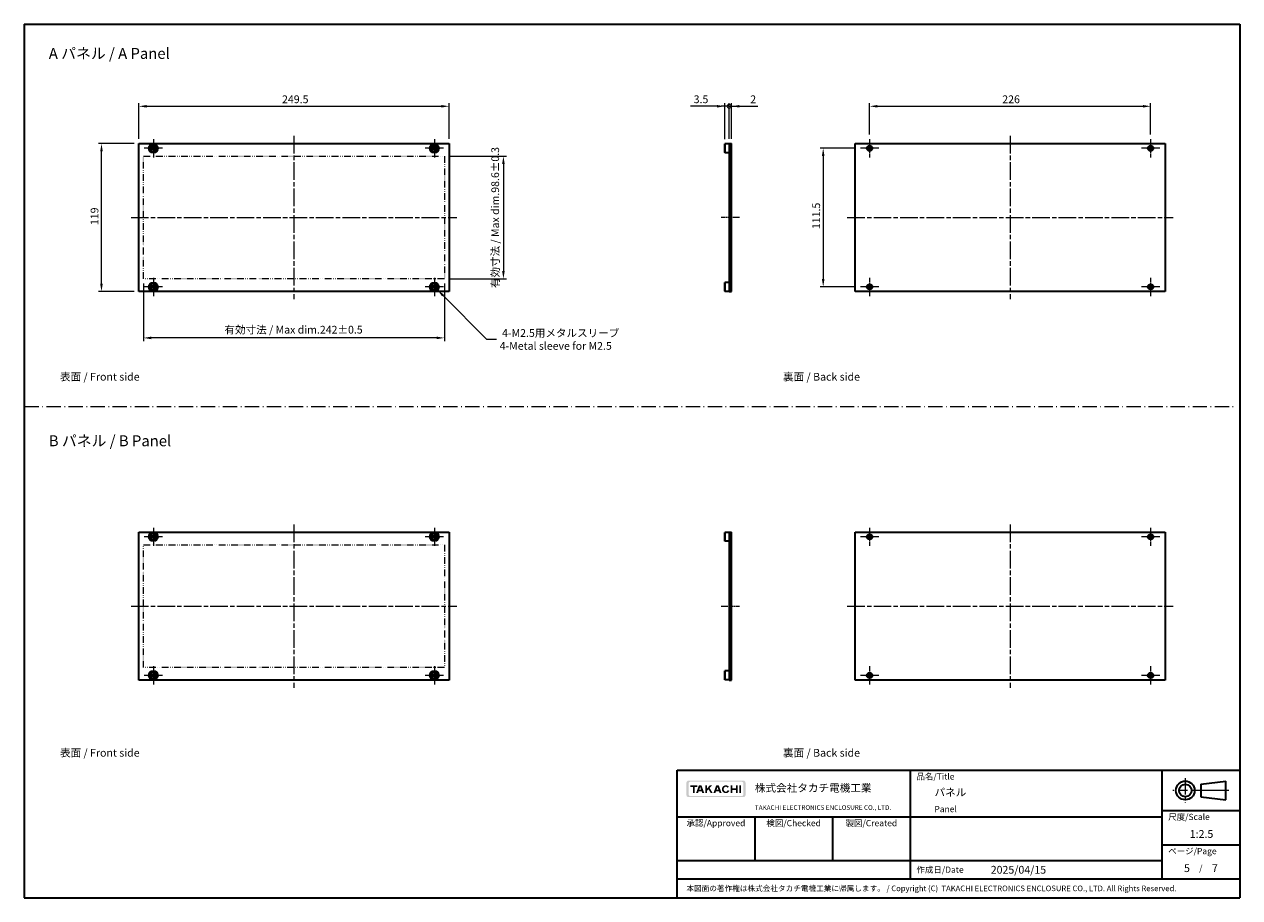
# Model space of a CAD drawing. Units: millimetres. Extents: x 0 to 9053, y 0 to 1686.
# Drawn here: x 5318 to 6296, y 0 to 703 of the extents above; entities that cross this region are included whole.
import ezdxf
from ezdxf.enums import TextEntityAlignment as Align

# ---------------------------------------------------------------- set-up
doc = ezdxf.new("R2010")
doc.units = ezdxf.units.MM
doc.header["$LTSCALE"] = 2.5
for name, pattern in [('CHAIN', [0.35429999999999995, 0.2362, -0.0295, 0.0591, -0.0295]), ('DASH_DOT', [0.37, 0.24, -0.06, 0.01, -0.06]), ('DASH_DOUBLE_DOT', [0.43979999999999997, 0.24, -0.06, 0.0098, -0.06, 0.01, -0.06])]:
    doc.linetypes.add(name, pattern=pattern)
doc.layers.get('Defpoints').update_dxf_attribs({"lineweight": 25})
for name, color, linetype, lineweight in [('Border (ISO)', 7, 'Continuous', 35), ('Center Mark (ISO)', 131, 'Continuous', 18), ('Centerline (ISO)', 131, 'Continuous', 18), ('Dimension (ISO)', 7, 'Continuous', 18), ('Dimension (ISO) @ 1', 7, 'Continuous', 18), ('Hatch (ISO)', 1, 'Continuous', 18), ('Sketch Geometry (ISO)', 7, 'Continuous', 18), ('Symbol (ISO)', 7, 'Continuous', 18), ('Title (ISO)', 7, 'Continuous', 35), ('Visible (ISO)', 7, 'Continuous', 35)]:
    doc.layers.add(name, color=color, linetype=linetype, lineweight=lineweight)
doc.styles.add('Note Text (TK)', font='MS PGothic.ttf')
doc.styles.add('文字スタイル40', font='MS PGothic.ttf')
doc.styles.add('文字スタイル67', font='arial.ttf')
doc.dimstyles.new('Default - Method 1b (TK)', dxfattribs={"dimscale": 2.5, "dimtxt": 2.5, "dimasz": 2.5, "dimexe": 1, "dimexo": 1.499999999999999, "dimgap": 1, "dimtad": 1, "dimrnd": 1e-08, "dimdsep": 46, "dimtxsty": 'Note Text (TK)', "dimcen": 0.09, "dimdle": 5, "dimclrd": 100, "dimclre": 100, "dimclrt": 7, "dimadec": 1, "dimazin": 1, "dimtfac": 1, "dimtmove": 0, "dimatfit": 3, "dimfxl": 1, "dimtolj": 1, "dimlwd": -1, "dimlwe": -1, "dimarcsym": 0})

# ---------------------------------------------------------------- blocks, each defined once
blk = doc.blocks.new('図面枠 tk図枠')
at = {"layer": 'Border (ISO)'}
for p, q in [((14.49999999999999, 289), (405.4999999999999, 289)), ((14.49999999999999, 289), (14.50000000000001, 8.000000000000007)), ((405.4999999999999, 289), (405.4999999999999, 8.000000000000007)), ((14.50000000000001, 8.000000000000007), (405.4999999999999, 8.000000000000007))]:
    blk.add_line(p, q, dxfattribs=at)
blk = doc.blocks.new('表題欄 tk表題欄')
at = {"layer": 'Hatch (ISO)'}
h = blk.add_hatch(color=256, dxfattribs=at)
edge = h.paths.add_edge_path(flags=0)
edge.add_arc((95.444849922821, 237.346881026017), 0.5958259999999996, 269.9999999999897, 360)
edge.add_line((96.040675922821, 237.3468810260171), (96.04067592282095, 240.7585970260168))
edge.add_arc((95.44484992282096, 240.7585970260169), 0.5958259999999996, 0, 90.0000000000068)
edge.add_line((95.44484992282091, 241.3544230260169), (79.00658192282103, 241.3544230260169))
edge.add_arc((79.00658192282103, 240.7585970260169), 0.5958259999999996, 90, 180)
edge.add_line((78.41075592282102, 240.7585970260168), (78.41075592282081, 237.3468810260171))
edge.add_arc((79.00658192282081, 237.3468810260168), 0.5958259999999996, 180, 270.0000000000205)
edge.add_line((79.00658192282103, 236.7510550260168), (95.44484992282091, 236.751055026017))
edge = h.paths.add_edge_path()
edge.add_line((77.70882392282107, 241.0034570260169), (77.70882392282107, 237.1020210260171))
edge.add_arc((78.41075592282097, 237.102021026017), 0.7019319999998935, 180, 270.000000000008)
edge.add_line((78.41075592282105, 236.4000890260172), (96.04067592282101, 236.4000890260172))
edge.add_arc((96.040675922821, 237.102021026017), 0.7019319999998921, 270, 360)
edge.add_line((96.7426079228209, 237.1020210260171), (96.74260792282098, 241.0034570260169))
edge.add_arc((96.04067592282107, 241.003457026017), 0.7019319999998921, 0, 90.00000000000873)
edge.add_line((96.04067592282095, 241.705389026017), (78.41075592282105, 241.7053890260169))
edge.add_arc((78.41075592282105, 241.0034570260169), 0.7019319999999984, 90.00000000000072, 180)
for points in [[(78.94128592282102, 240.1954190260171), (78.94128592282102, 239.7056990260171), (79.79013392282097, 239.7056990260171), (79.79013392282097, 237.7060090260171), (80.37779792282102, 237.7060090260171), (80.37779792282102, 239.7056990260171), (81.22664592282104, 239.7056990260171), (81.22664592282104, 240.1954190260171)], [(85.55355153134052, 237.7060090260171), (84.81294043548178, 238.9396854897348), (84.28739592282106, 238.3724785432585), (84.28739592282106, 237.7060090260171), (83.76502792282103, 237.7060090260171), (83.76502792282103, 240.1954190260171), (84.28739592282106, 240.1954190260171), (84.28739592282106, 239.1472136578642), (85.2586086041826, 240.1954190260171), (85.97643794456017, 240.1954190260171), (85.18872726044239, 239.3452627384302), (86.172817922821, 237.7060090260171)], [(91.96090243223207, 240.1954190260171), (91.96090243223207, 237.7060090260171), (92.4791894322321, 237.7060090260171), (92.4791894322321, 238.7058540260171), (93.63819343223211, 238.7058540260171), (93.63819343223211, 237.7060090260171), (94.15648043223207, 237.7060090260171), (94.15648043223207, 240.1954190260171), (93.63819343223211, 240.1954190260171), (93.63819343223211, 239.195574026017), (92.4791894322321, 239.195574026017), (92.4791894322321, 240.1954190260171)], [(94.71149643223212, 240.1954190260171), (94.71149643223212, 237.7060090260171), (95.2338644322322, 237.7060090260171), (95.2338644322322, 240.1954190260171)]]:
    blk.add_hatch(color=256, dxfattribs=at).paths.add_polyline_path(points)
h = blk.add_hatch(color=256, dxfattribs=at)
h.paths.add_polyline_path([(82.45967999495221, 238.7589070260171), (81.8218998506899, 238.7589070260171), (82.14078992282104, 239.627313026017)], flags=0)
h.paths.add_polyline_path([(82.64850318183746, 238.2447010260171), (81.63307666380464, 238.2447010260171), (81.43526189659153, 237.7060090260171), (80.81854592282102, 237.7060090260171), (81.73268992282102, 240.1954190260171), (82.54888992282102, 240.1954190260171), (83.46303392282098, 237.7060090260171), (82.84631794905052, 237.7060090260171)])
h = blk.add_hatch(color=256, dxfattribs=at)
h.paths.add_polyline_path([(87.39654585068993, 238.7589070260171), (88.03432599495216, 238.7589070260171), (87.71543592282107, 239.627313026017)], flags=0)
h.paths.add_polyline_path([(87.00990789659151, 237.7060090260171), (87.20772266380467, 238.2447010260171), (88.22314918183736, 238.2447010260171), (88.42096394905047, 237.7060090260171), (89.03767992282091, 237.7060090260171), (88.123535922821, 240.1954190260171), (87.30733592282104, 240.1954190260171), (86.39319192282105, 237.7060090260171)])
h = blk.add_hatch(color=256, dxfattribs=at)
edge = h.paths.add_edge_path()
edge.add_arc((90.39257192282079, 238.9507140260171), 1.273272000000011, 38.55054079078439, 336.5820184016556)
edge.add_line((91.56096443223191, 238.4446700260172), (91.04202846323602, 238.6694270587604))
edge.add_ellipse((90.392571922821, 238.9507140260171), major_axis=(0, -0.7998759999999119), ratio=0.8673469387756529, start_angle=128.5505407907963, end_angle=426.582018401653, ccw=False)
edge.add_line((90.96328818027123, 239.4055047731898), (91.38834540645578, 239.7442231660233))
at = {"layer": 'Title (ISO)'}
for p, q in [((74.70882392282105, 245.052739026017), (255.7088239228211, 245.052739026017)), ((74.70882392282105, 204.052739026017), (74.70882392282105, 245.052739026017)), ((149.7088239228211, 245.052739026017), (149.7088239228211, 210.052739026017)), ((230.7088239228211, 245.052739026017), (230.7088239228211, 210.052739026017)), ((255.7088239228211, 245.052739026017), (255.7088239228211, 204.052739026017)), ((243.2088239228211, 240.552739026017), (251.2088239228211, 241.552739026017)), ((243.2088239228211, 240.552739026017), (243.2088239228211, 236.552739026017)), ((251.2088239228211, 235.552739026017), (251.2088239228211, 241.552739026017)), ((243.2088239228211, 236.552739026017), (251.2088239228211, 235.552739026017)), ((230.7088239228211, 232.052739026017), (255.7088239228211, 232.052739026017)), ((74.70882392282105, 230.052739026017), (230.7088239228211, 230.0527390260171)), ((99.70882392282105, 230.052739026017), (99.70882392282108, 216.052739026017)), ((124.708823922821, 230.052739026017), (124.708823922821, 216.052739026017)), ((230.7088239228211, 221.052739026017), (255.7088239228211, 221.052739026017)), ((74.70882392282105, 216.052739026017), (230.7088239228211, 216.052739026017)), ((255.7088239228211, 210.052739026017), (74.70882392282105, 210.052739026017)), ((74.70882392282105, 204.052739026017), (255.7088239228211, 204.052739026017))]:
    blk.add_line(p, q, dxfattribs=at)
at = {"layer": 'Title (ISO)', "color": 4, "linetype": 'CHAIN', "lineweight": 18, "ltscale": 8.889559745788574}
blk.add_line((238.2088239228211, 242.5527390260171), (238.2088239228211, 234.552739026017), dxfattribs=at)
at = {"layer": 'Title (ISO)', "color": 4, "linetype": 'CHAIN', "lineweight": 18, "ltscale": 20.00163269042969}
blk.add_line((252.2088239228211, 238.552739026017), (234.2088239228211, 238.552739026017), dxfattribs=at)
at = {"layer": 'Title (ISO)'}
for radius in [3, 2]:
    blk.add_circle((238.2088239228211, 238.5527390260171), radius, dxfattribs=at)
at = {"layer": 'Title (ISO)', "color": 1, "char_height": 2.000000029802322, "line_spacing_factor": 1.5, "style": 'Note Text (TK)'}
for s, insert, attachment_point in [('\\fＭＳ Ｐゴシック|b0|i0;{\\H2.0000;品名/Title}', (151.708823922821, 243.052739026017), 4), ('\\fＭＳ Ｐゴシック|b0|i0;{\\H2.0000;尺度/Scale}', (232.7088239228211, 230.052739026017), 4), ('\\fＭＳ Ｐゴシック|b0|i0;{\\H2.0000;承認/Approved}', (87.20882392282105, 228.052739026017), 5), ('\\fＭＳ Ｐゴシック|b0|i0;{\\H2.0000;検図/Checked}', (112.208823922821, 228.0527390260171), 5), ('\\fＭＳ Ｐゴシック|b0|i0;{\\H2.0000;製図/Created}', (137.208823922821, 228.052739026017), 5), ('\\fＭＳ Ｐゴシック|b0|i0;{\\H2.0000;ページ/Page}', (232.7088239228211, 219.052739026017), 4), ('\\fＭＳ Ｐゴシック|b0|i0;{\\H2.0000;作成日/Date}', (151.708823922821, 213.052739026017), 4)]:
    blk.add_mtext(s, dxfattribs=dict(at, insert=insert, attachment_point=attachment_point))
at = {"layer": 'Title (ISO)', "color": 7, "line_spacing_factor": 1.5, "style": 'Note Text (TK)'}
for s, insert, char_height, attachment_point in [('株式会社タカチ電機工業', (99.74260792282095, 239.052739026017), 2.5, 4), ('\\fArial|b0|i0;{\\H1.4986;TAKACHI ELECTRONICS ENCLOSURE CO., LTD.}', (99.74260792282095, 233.052739026017), 1.49859994649887, 4), ('\\fＭＳ Ｐゴシック|b0|i0;{\\H2.0000;/}', (243.2088239228211, 213.5527390260171), 2.000000029802322, 5), ('\\fＭＳ Ｐゴシック|b0|i0;{\\H1.8000;本図面の著作権は株式会社タカチ電機工業に帰属します。 / Copyright (C)\xa0 TAKACHI ELECTRONICS ENCLOSURE CO., LTD. All Rights Reserved.}', (77.70882392282107, 207.052739026017), 1.800000071525573, 4)]:
    blk.add_mtext(s, dxfattribs=dict(at, insert=insert, char_height=char_height, attachment_point=attachment_point))
at = {"layer": 'Title (ISO)', "color": 7}
for tag, p, height, style in [('<品名>_001', (157.524164831912, 236.7388185714716), 2.5, 'Note Text (TK)'), ('<Title>_001', (157.708823922821, 231.5520568828656), 2.000000029802322, '文字スタイル67'), ('<型番>_001', (157.6576875571527, 219.9930798731327), 3.000000119209289, '文字スタイル40'), ('<総ページ数>_001', (246.7926307410029, 212.302739026017), 2.5, 'Note Text (TK)'), ('作成日_001', (175.8664943773665, 211.7814322078352), 2.5, 'Note Text (TK)'), ('<ページ_No.>_001', (237.9488807410029, 212.302739026017), 2.5, 'Note Text (TK)')]:
    blk.add_attdef(tag, p, '', height=height, dxfattribs=dict(at, style=style))
at = {"layer": 'Title (ISO)', "color": 7, "style": 'Note Text (TK)'}
for tag, p in [('<尺度>', (243.2088239228211, 224.552739026017)), ('<部品サイズ>', (112.208823922821, 213.052739026017))]:
    blk.add_attdef(tag, text='', height=2.5, dxfattribs=at).set_placement(p, align=Align.MIDDLE_CENTER)
blk = doc.blocks.new('*D55')
at = {"layer": 'Defpoints', "color": 0}
for p in [(5660.078353995315, 636.5592094413639), (5410.578353995315, 606.5592094413639), (5660.078353995315, 606.5592094413639)]:
    blk.add_point(p, dxfattribs=at)
at = {"layer": 'Dimension (ISO)', "color": 100}
for p, q in [((5410.578353995315, 610.3092094413639), (5410.578353995315, 639.0592094413639)), ((5416.828353995316, 636.5592094413639), (5653.828353995315, 636.5592094413639)), ((5660.078353995315, 610.3092094413639), (5660.078353995315, 639.0592094413639))]:
    blk.add_line(p, q, dxfattribs=at)
for points in [[(5416.828353995316, 637.6008761080305), (5416.828353995316, 635.5175427746972), (5410.578353995315, 636.5592094413639)], [(5653.828353995315, 637.6008761080305), (5653.828353995315, 635.5175427746972), (5660.078353995315, 636.5592094413639)]]:
    blk.add_solid(points, dxfattribs=at)
at = {"layer": 'Dimension (ISO)', "color": 7, "insert": (5525.775797177133, 642.1842094413639), "char_height": 6.25, "attachment_point": 4, "style": 'Note Text (TK)'}
blk.add_mtext('\\A1;249.5', dxfattribs=at)
blk = doc.blocks.new('*D56')
at = {"layer": 'Defpoints', "color": 0}
for p in [(5380.578353995316, 606.5592094413641), (5410.578353995317, 606.5592094413641), (5410.578353995317, 487.5592094413645)]:
    blk.add_point(p, dxfattribs=at)
at = {"layer": 'Dimension (ISO)', "color": 100}
for p, q in [((5406.828353995317, 606.5592094413641), (5378.078353995316, 606.5592094413641)), ((5380.578353995316, 493.8092094413645), (5380.578353995316, 600.3092094413641)), ((5406.828353995317, 487.5592094413645), (5378.078353995316, 487.5592094413645))]:
    blk.add_line(p, q, dxfattribs=at)
for points in [[(5379.536687328649, 600.3092094413641), (5381.620020661983, 600.3092094413641), (5380.578353995316, 606.5592094413641)], [(5379.536687328649, 493.8092094413645), (5381.620020661983, 493.8092094413645), (5380.578353995316, 487.5592094413645)]]:
    blk.add_solid(points, dxfattribs=at)
at = {"layer": 'Dimension (ISO)', "color": 7, "insert": (5374.953353995316, 540.9690105777279), "char_height": 6.25, "attachment_point": 4, "rotation": 90, "style": 'Note Text (TK)'}
blk.add_mtext('\\A1;119', dxfattribs=at)
blk = doc.blocks.new('*D57')
at = {"layer": 'Defpoints', "color": 0}
for p in [(5414.328353995315, 497.7592094413641), (5656.328353995315, 497.7592094413641), (5414.328353995315, 450.2592094413642)]:
    blk.add_point(p, dxfattribs=at)
at = {"layer": 'Dimension (ISO)', "color": 100}
for p, q in [((5414.328353995315, 494.0092094413642), (5414.328353995315, 447.7592094413641)), ((5656.328353995315, 494.0092094413642), (5656.328353995315, 447.7592094413641)), ((5650.078353995315, 450.2592094413642), (5420.578353995315, 450.2592094413642))]:
    blk.add_line(p, q, dxfattribs=at)
for points in [[(5420.578353995315, 451.3008761080309), (5420.578353995315, 449.2175427746975), (5414.328353995315, 450.2592094413642)], [(5650.078353995315, 451.3008761080309), (5650.078353995315, 449.2175427746975), (5656.328353995315, 450.2592094413642)]]:
    blk.add_solid(points, dxfattribs=at)
at = {"layer": 'Dimension (ISO)', "color": 7, "insert": (5479.480200586225, 456.8620503504551), "char_height": 6.25, "attachment_point": 4, "style": 'Note Text (TK)'}
blk.add_mtext('\\A1;\\fＭＳ Ｐゴシック|b0|i0;{\\H6.2250;有効寸法 / Max dim.242±0.5}', dxfattribs=at)
blk = doc.blocks.new('*D58')
at = {"layer": 'Defpoints', "color": 0}
for p in [(5656.328353995316, 596.3592094413643), (5656.328353995316, 497.7592094413644), (5703.828353995316, 497.7592094413644)]:
    blk.add_point(p, dxfattribs=at)
at = {"layer": 'Dimension (ISO)', "color": 100}
for p, q in [((5660.078353995317, 596.3592094413643), (5706.328353995315, 596.3592094413643)), ((5703.828353995316, 590.1092094413643), (5703.828353995316, 504.0092094413644)), ((5660.078353995317, 497.7592094413644), (5706.328353995315, 497.7592094413644))]:
    blk.add_line(p, q, dxfattribs=at)
for points in [[(5702.786687328648, 590.1092094413643), (5704.870020661982, 590.1092094413643), (5703.828353995316, 596.3592094413643)], [(5702.786687328648, 504.0092094413644), (5704.870020661982, 504.0092094413644), (5703.828353995316, 497.7592094413644)]]:
    blk.add_solid(points, dxfattribs=at)
at = {"layer": 'Dimension (ISO)', "color": 7, "insert": (5697.225513086223, 490.2914537595444), "char_height": 6.25, "attachment_point": 4, "rotation": 90, "style": 'Note Text (TK)'}
blk.add_mtext('\\A1;\\fＭＳ Ｐゴシック|b0|i0;{\\H6.2250;有効寸法 / Max dim.98.6±0.3}', dxfattribs=at)
blk = doc.blocks.new('_DotSmall')
at = {"color": 0, "linetype": 'ByBlock', "const_width": 0.5}
blk.add_lwpolyline([(-0.0625, 0, 1), (0.0625, 0, 1)], format="xyb", close=True, dxfattribs=at)
blk = doc.blocks.new('*D59')
at = {"layer": 'Defpoints', "color": 0}
for p in [(5885.345639520089, 636.5592094413639), (5881.845639520085, 606.3092094413639), (5885.345639520089, 606.5592094413639)]:
    blk.add_point(p, dxfattribs=at)
at = {"layer": 'Dimension (ISO)', "color": 100}
for p, q in [((5875.595639520085, 636.5592094413639), (5854.331434825407, 636.5592094413639)), ((5881.845639520085, 610.0592094413639), (5881.845639520085, 639.0592094413639)), ((5885.345639520089, 636.5592094413639), (5881.845639520085, 636.5592094413639)), ((5885.345639520089, 610.3092094413639), (5885.345639520089, 639.0592094413639)), ((5885.345639520089, 636.5592094413639), (5897.845639520089, 636.5592094413639))]:
    blk.add_line(p, q, dxfattribs=at)
blk.add_solid([(5875.595639520085, 637.6008761080305), (5875.595639520085, 635.5175427746972), (5881.845639520085, 636.5592094413639)], dxfattribs=at)
at = {"layer": 'Dimension (ISO)', "color": 100, "xscale": 6.25, "yscale": 6.25, "zscale": 6.25, "rotation": 180}
blk.add_blockref('_DotSmall', (5885.345639520089, 636.5592094413639), dxfattribs=at)
at = {"layer": 'Dimension (ISO)', "color": 7, "insert": (5856.831434825409, 642.1842094413639), "char_height": 6.25, "attachment_point": 4, "style": 'Note Text (TK)'}
blk.add_mtext('\\A1;3.5', dxfattribs=at)
blk = doc.blocks.new('*D60')
at = {"layer": 'Defpoints', "color": 0}
for p in [(5887.345639520089, 636.5592094413639), (5885.345639520089, 606.5592094413639), (5887.345639520089, 606.5592094413639)]:
    blk.add_point(p, dxfattribs=at)
at = {"layer": 'Dimension (ISO)', "color": 100}
for p, q in [((5885.345639520089, 636.5592094413639), (5879.095639520089, 636.5592094413639)), ((5885.345639520089, 610.3092094413639), (5885.345639520089, 639.0592094413639)), ((5885.345639520089, 636.5592094413639), (5887.345639520089, 636.5592094413639)), ((5887.345639520089, 610.3092094413639), (5887.345639520089, 639.0592094413639)), ((5893.595639520089, 636.5592094413639), (5908.467798664972, 636.5592094413639))]:
    blk.add_line(p, q, dxfattribs=at)
blk.add_solid([(5893.595639520089, 637.6008761080305), (5893.595639520089, 635.5175427746972), (5887.345639520089, 636.5592094413639)], dxfattribs=at)
at = {"layer": 'Dimension (ISO)', "color": 100, "xscale": 6.25, "yscale": 6.25, "zscale": 6.25}
blk.add_blockref('_DotSmall', (5885.345639520089, 636.5592094413639), dxfattribs=at)
at = {"layer": 'Dimension (ISO)', "color": 7, "insert": (5902.345639574063, 642.1842094413639), "char_height": 6.25, "attachment_point": 4, "style": 'Note Text (TK)'}
blk.add_mtext('\\A1;2', dxfattribs=at)
blk = doc.blocks.new('*D61')
at = {"layer": 'Defpoints', "color": 0}
for p in [(6224.383541422825, 636.5592094413639), (5998.383541422825, 610.1592094413638), (6224.383541422825, 610.1592094413638)]:
    blk.add_point(p, dxfattribs=at)
at = {"layer": 'Dimension (ISO)', "color": 100}
for p, q in [((5998.383541422825, 613.9092094413638), (5998.383541422825, 639.0592094413639)), ((6004.633541422825, 636.5592094413639), (6218.133541422825, 636.5592094413639)), ((6224.383541422825, 613.9092094413638), (6224.383541422825, 639.0592094413639))]:
    blk.add_line(p, q, dxfattribs=at)
for points in [[(6004.633541422825, 637.6008761080305), (6004.633541422825, 635.5175427746972), (5998.383541422825, 636.5592094413639)], [(6218.133541422825, 637.6008761080305), (6218.133541422825, 635.5175427746972), (6224.383541422825, 636.5592094413639)]]:
    blk.add_solid(points, dxfattribs=at)
at = {"layer": 'Dimension (ISO)', "color": 7, "insert": (6105.044763013734, 642.1842094413639), "char_height": 6.25, "attachment_point": 4, "style": 'Note Text (TK)'}
blk.add_mtext('\\A1;226', dxfattribs=at)
blk = doc.blocks.new('*D62')
at = {"layer": 'Defpoints', "color": 0}
for p in [(5991.033541422828, 602.8092094413641), (5961.033541422827, 491.3092094413646), (5991.033541422828, 491.3092094413646)]:
    blk.add_point(p, dxfattribs=at)
at = {"layer": 'Dimension (ISO)', "color": 100}
for p, q in [((5987.283541422828, 602.8092094413641), (5958.533541422827, 602.8092094413641)), ((5961.033541422827, 596.5592094413641), (5961.033541422827, 497.5592094413646)), ((5987.283541422828, 491.3092094413646), (5958.533541422827, 491.3092094413646))]:
    blk.add_line(p, q, dxfattribs=at)
for points in [[(5959.991874756159, 596.5592094413641), (5962.075208089494, 596.5592094413641), (5961.033541422827, 602.8092094413641)], [(5959.991874756159, 497.5592094413646), (5962.075208089494, 497.5592094413646), (5961.033541422827, 491.3092094413646)]]:
    blk.add_solid(points, dxfattribs=at)
at = {"layer": 'Dimension (ISO)', "color": 7, "insert": (5955.408541422826, 537.7552321686371), "char_height": 6.25, "attachment_point": 4, "rotation": 90, "style": 'Note Text (TK)'}
blk.add_mtext('\\A1;111.5', dxfattribs=at)
blk = doc.blocks.new('*D63')
at = {"layer": 'Defpoints', "color": 0}
for p in [(5645.782769583042, 493.8547938536344), (5650.873938407587, 488.7636250290906)]:
    blk.add_point(p, dxfattribs=at)
at = {"layer": 'Dimension (ISO)', "color": 100}
for p, q in [((5648.103353995313, 491.3092094413627), (5648.553353995314, 491.3092094413623)), ((5648.328353995314, 491.0842094413624), (5648.328353995314, 491.5342094413627)), ((5690.626515355296, 449.011048081386), (5655.293355790004, 484.3442076466749)), ((5698.323882212835, 449.0110480813854), (5690.626515355296, 449.011048081386))]:
    blk.add_line(p, q, dxfattribs=at)
blk.add_solid([(5656.029925353738, 485.0807772104112), (5654.556786226267, 483.607638082939), (5650.873938407587, 488.7636250290906)], dxfattribs=at)
at = {"layer": 'Dimension (ISO)', "color": 7, "insert": (5700.823882212835, 449.011048081386), "char_height": 6.25, "attachment_point": 4, "style": 'Note Text (TK)'}
blk.add_mtext('\\A1; \\fＭＳ Ｐゴシック|b0|i0;{\\H6.2250;4-M2.5用メタルスリーブ\\P}\\fＭＳ Ｐゴシック|b0|i0;{\\H6.2250;4-Metal sleeve for M2.5}', dxfattribs=at)

msp = doc.modelspace()

# ---------------------------------------------------------------- linework, layer by layer
at = {"layer": 'Center Mark (ISO)', "linetype": 'CHAIN', "ltscale": 6.533799648284912}
for p, q in [((5422.328353995315, 610.1592094413638), (5422.328353995315, 595.459209441364)), ((5648.328353995315, 610.1592094413638), (5648.328353995315, 595.459209441364)), ((5998.383541422825, 610.1592094413638), (5998.383541422825, 595.459209441364)), ((6224.383541422825, 610.1592094413638), (6224.383541422825, 595.459209441364)), ((5429.678353995316, 602.8092094413639), (5414.978353995315, 602.8092094413639)), ((5655.678353995315, 602.8092094413639), (5640.978353995315, 602.8092094413639)), ((6005.733541422825, 602.8092094413639), (5991.033541422826, 602.8092094413639)), ((6231.733541422825, 602.8092094413639), (6217.033541422825, 602.8092094413639)), ((5422.328353995315, 498.6592094413643), (5422.328353995315, 483.959209441364)), ((5648.328353995315, 498.6592094413643), (5648.328353995315, 483.959209441364)), ((5998.383541422825, 498.6592094413643), (5998.383541422825, 483.959209441364)), ((6224.383541422825, 498.6592094413643), (6224.383541422825, 483.959209441364)), ((5429.678353995316, 491.3092094413643), (5414.978353995315, 491.3092094413643)), ((5655.678353995315, 491.3092094413643), (5640.978353995315, 491.3092094413643)), ((6005.733541422825, 491.3092094413643), (5991.033541422826, 491.3092094413643)), ((6231.733541422825, 491.3092094413643), (6217.033541422825, 491.3092094413643)), ((5422.328353995222, 297.6089303911887), (5422.328353995222, 282.9089303911885)), ((5648.328353995221, 297.6089303911887), (5648.328353995221, 282.9089303911885)), ((5998.383541422825, 297.6089303911865), (5998.383541422825, 282.9089303911862)), ((6224.383541422825, 297.6089303911865), (6224.383541422825, 282.9089303911862)), ((5429.678353995223, 290.2589303911884), (5414.978353995222, 290.2589303911884)), ((5655.678353995222, 290.2589303911884), (5640.978353995222, 290.2589303911884)), ((6005.733541422825, 290.2589303911861), (5991.033541422826, 290.2589303911861)), ((6231.733541422825, 290.2589303911861), (6217.033541422825, 290.2589303911861)), ((5422.328353995222, 186.1089303911888), (5422.328353995222, 171.4089303911889)), ((5648.328353995221, 186.1089303911888), (5648.328353995221, 171.4089303911889)), ((5998.383541422825, 186.1089303911865), (5998.383541422825, 171.4089303911867)), ((6224.383541422825, 186.1089303911865), (6224.383541422825, 171.4089303911867)), ((5429.678353995223, 178.7589303911888), (5414.978353995222, 178.7589303911888)), ((5655.678353995222, 178.7589303911888), (5640.978353995222, 178.7589303911888)), ((6005.733541422825, 178.7589303911866), (5991.033541422826, 178.7589303911866)), ((6231.733541422825, 178.7589303911866), (6217.033541422825, 178.7589303911866))]:
    msp.add_line(p, q, dxfattribs=at)
at = {"layer": 'Centerline (ISO)', "linetype": 'CHAIN', "ltscale": 23.99096870422363}
for p, q in [((5535.328353995315, 612.8092094413639), (5535.328353995315, 481.3092094413644)), ((6111.383541422827, 612.8092094413639), (6111.383541422827, 481.3092094413644)), ((5404.328353995316, 547.0592094413643), (5666.328353995314, 547.0592094413643)), ((5980.383541422828, 547.0592094413643), (6242.383541422827, 547.0592094413643)), ((5535.328353995223, 300.2589303911884), (5535.328353995223, 168.7589303911888)), ((6111.383541422827, 300.2589303911866), (6111.383541422827, 168.7589303911866)), ((5404.328353995222, 234.5089303911889), (5666.328353995222, 234.5089303911889)), ((5980.383541422828, 234.5089303911866), (6242.383541422827, 234.5089303911866))]:
    msp.add_line(p, q, dxfattribs=at)
at = {"layer": 'Centerline (ISO)', "linetype": 'CHAIN', "ltscale": 6.444902896881103}
for p, q in [((5893.595639520089, 547.0592094413643), (5879.095639520089, 547.0592094413643)), ((5879.095639520089, 234.5089303911862), (5893.595639520089, 234.5089303911866))]:
    msp.add_line(p, q, dxfattribs=at)
at = {"layer": 'Sketch Geometry (ISO)', "color": 4, "linetype": 'DASH_DOUBLE_DOT', "lineweight": 18, "ltscale": 9.170835494995117}
for p, q in [((5414.328353995315, 596.359209441364), (5656.328353995315, 596.359209441364)), ((5656.328353995315, 497.7592094413641), (5414.328353995315, 497.7592094413641)), ((5414.328353995223, 283.8089303911886), (5656.328353995221, 283.8089303911886)), ((5656.328353995221, 185.2089303911887), (5414.328353995223, 185.2089303911887))]:
    msp.add_line(p, q, dxfattribs=at)
at = {"layer": 'Sketch Geometry (ISO)', "color": 4, "linetype": 'DASH_DOUBLE_DOT', "lineweight": 18, "ltscale": 8.96771240234375}
for p, q in [((5414.328353995315, 497.7592094413641), (5414.328353995315, 596.359209441364)), ((5656.328353995315, 596.359209441364), (5656.328353995315, 497.7592094413641)), ((5414.328353995223, 185.2089303911887), (5414.328353995223, 283.8089303911886)), ((5656.328353995221, 283.8089303911886), (5656.328353995221, 185.2089303911887))]:
    msp.add_line(p, q, dxfattribs=at)
at = {"layer": 'Sketch Geometry (ISO)', "color": 4, "linetype": 'DASH_DOT', "lineweight": 18, "ltscale": 19.16461944580078}
msp.add_line((5318.653837476322, 395.00001231491), (6293.653837476322, 395.0000123149114), dxfattribs=at)
at = {"layer": 'Visible (ISO)'}
for p, q in [((5410.578353995315, 487.5592094413644), (5410.578353995315, 606.5592094413639)), ((5410.578353995315, 606.5592094413639), (5660.078353995315, 606.5592094413639)), ((5660.078353995315, 606.5592094413639), (5660.078353995315, 487.5592094413644)), ((5881.845639520085, 606.3092094413639), (5881.945639520086, 606.4092094413638)), ((5881.845639520085, 599.3092094413639), (5881.845639520085, 606.3092094413639)), ((5881.945639520086, 606.4092094413638), (5881.945639520086, 599.2092094413639)), ((5885.345639520085, 606.4092094413638), (5881.945639520086, 606.4092094413638)), ((5885.345639520089, 606.5592094413639), (5887.345639520089, 606.5592094413639)), ((5885.345639520089, 606.5592094413639), (5885.345639520089, 487.5592094413644)), ((5887.345639520089, 487.5592094413644), (5887.345639520089, 606.5592094413639)), ((5986.633541422827, 487.5592094413644), (5986.633541422827, 606.5592094413639)), ((5986.633541422827, 606.5592094413639), (6236.133541422827, 606.5592094413639)), ((6236.133541422827, 606.5592094413639), (6236.133541422827, 487.5592094413644)), ((5881.845639520085, 599.3092094413639), (5881.945639520086, 599.2092094413639)), ((5885.345639520085, 599.2092094413639), (5881.945639520086, 599.2092094413639)), ((5881.845639520086, 494.8092094413643), (5881.945639520086, 494.9092094413642)), ((5881.845639520086, 487.8092094413643), (5881.845639520086, 494.8092094413643)), ((5881.945639520086, 494.9092094413642), (5881.945639520086, 487.7092094413645)), ((5885.345639520085, 494.9092094413642), (5881.945639520086, 494.9092094413642)), ((5660.078353995315, 487.5592094413644), (5410.578353995315, 487.5592094413644)), ((5881.845639520086, 487.8092094413643), (5881.945639520086, 487.7092094413645)), ((5885.345639520086, 487.7092094413645), (5881.945639520086, 487.7092094413645)), ((5885.345639520089, 487.5592094413644), (5887.345639520089, 487.5592094413644)), ((6236.133541422827, 487.5592094413644), (5986.633541422827, 487.5592094413644)), ((5410.578353995223, 175.0089303911888), (5410.578353995223, 294.0089303911884)), ((5410.578353995223, 294.0089303911884), (5660.078353995221, 294.0089303911884)), ((5660.078353995221, 294.0089303911884), (5660.078353995221, 175.0089303911888)), ((5881.845639520085, 293.7589303911861), (5881.945639520086, 293.8589303911865)), ((5881.845639520085, 286.7589303911861), (5881.845639520085, 293.7589303911866)), ((5881.945639520086, 293.8589303911865), (5881.945639520086, 286.6589303911862)), ((5885.345639520085, 293.8589303911865), (5881.945639520086, 293.8589303911865)), ((5885.345639520089, 294.0089303911861), (5887.345639520089, 294.0089303911861)), ((5885.345639520089, 294.0089303911861), (5885.345639520089, 175.0089303911866)), ((5887.345639520089, 175.0089303911866), (5887.345639520089, 294.0089303911861)), ((5986.633541422827, 175.0089303911866), (5986.633541422827, 294.0089303911861)), ((5986.633541422827, 294.0089303911861), (6236.133541422827, 294.0089303911861)), ((6236.133541422827, 294.0089303911861), (6236.133541422827, 175.0089303911866)), ((5881.845639520085, 286.7589303911866), (5881.945639520086, 286.6589303911862)), ((5885.345639520085, 286.6589303911862), (5881.945639520086, 286.6589303911862)), ((5881.845639520086, 182.2589303911866), (5881.945639520086, 182.3589303911865)), ((5881.845639520086, 175.2589303911866), (5881.845639520086, 182.2589303911866)), ((5881.945639520086, 182.3589303911865), (5881.945639520086, 175.1589303911867)), ((5885.345639520085, 182.3589303911865), (5881.945639520086, 182.3589303911865)), ((5660.078353995221, 175.0089303911888), (5410.578353995223, 175.0089303911888)), ((5881.845639520086, 175.2589303911866), (5881.945639520086, 175.1589303911867)), ((5885.345639520086, 175.1589303911867), (5881.945639520086, 175.1589303911867)), ((5885.345639520089, 175.0089303911866), (5887.345639520089, 175.0089303911866)), ((6236.133541422827, 175.0089303911866), (5986.633541422827, 175.0089303911866))]:
    msp.add_line(p, q, dxfattribs=at)
for centre, radius in [((5422.328353995315, 602.8092094413639), 3.599999999999991), ((5422.328353995315, 602.8092094413639), 3.499999999999992), ((5648.328353995315, 602.8092094413639), 3.599999999999991), ((5648.328353995315, 602.8092094413639), 3.499999999999992), ((5422.328353995315, 602.8092094413639), 2.699999999999993), ((5422.328353995315, 602.8092094413639), 2.599999999999993), ((5422.328353995315, 602.8092094413639), 1.099999999999997), ((5648.328353995315, 602.8092094413639), 2.699999999999993), ((5648.328353995315, 602.8092094413639), 2.599999999999993), ((5648.328353995315, 602.8092094413639), 1.099999999999997), ((5998.383541422827, 602.8092094413639), 2.149999999999994), ((5998.383541422827, 602.8092094413639), 2.099999999999994), ((5998.383541422827, 602.8092094413639), 1.499999999999996), ((5998.383541422826, 602.8092094413639), 1.099999999999997), ((6224.383541422827, 602.8092094413639), 2.149999999999994), ((6224.383541422827, 602.8092094413639), 2.099999999999994), ((6224.383541422827, 602.8092094413639), 1.499999999999996), ((6224.383541422825, 602.8092094413639), 1.099999999999997), ((5422.328353995315, 491.3092094413643), 3.599999999999991), ((5422.328353995315, 491.3092094413643), 3.499999999999992), ((5422.328353995315, 491.3092094413643), 2.699999999999993), ((5422.328353995315, 491.3092094413643), 2.599999999999993), ((5422.328353995315, 491.3092094413643), 1.099999999999997), ((5648.328353995315, 491.3092094413643), 3.599999999999991), ((5648.328353995315, 491.3092094413643), 3.499999999999992), ((5648.328353995315, 491.3092094413643), 2.699999999999993), ((5648.328353995315, 491.3092094413643), 2.599999999999993), ((5648.328353995315, 491.3092094413643), 1.099999999999997), ((5998.383541422827, 491.3092094413643), 2.149999999999994), ((5998.383541422827, 491.3092094413643), 2.099999999999994), ((5998.383541422827, 491.3092094413643), 1.499999999999996), ((5998.383541422826, 491.3092094413643), 1.099999999999997), ((6224.383541422827, 491.3092094413643), 2.149999999999994), ((6224.383541422827, 491.3092094413643), 2.099999999999994), ((6224.383541422827, 491.3092094413643), 1.499999999999996), ((6224.383541422825, 491.3092094413643), 1.099999999999997), ((5422.328353995222, 290.2589303911884), 3.599999999999991), ((5422.328353995222, 290.2589303911884), 3.499999999999992), ((5648.328353995221, 290.2589303911884), 3.599999999999991), ((5648.328353995221, 290.2589303911884), 3.499999999999992), ((5422.328353995222, 290.2589303911884), 2.699999999999993), ((5422.328353995222, 290.2589303911884), 2.599999999999993), ((5422.328353995222, 290.2589303911884), 1.099999999999997), ((5648.328353995221, 290.2589303911884), 2.699999999999993), ((5648.328353995221, 290.2589303911884), 2.599999999999993), ((5648.328353995221, 290.2589303911884), 1.099999999999997), ((5998.383541422827, 290.2589303911861), 2.149999999999994), ((5998.383541422827, 290.2589303911861), 2.099999999999994), ((5998.383541422827, 290.2589303911861), 1.499999999999996), ((5998.383541422826, 290.2589303911861), 1.099999999999997), ((6224.383541422827, 290.2589303911861), 2.149999999999994), ((6224.383541422827, 290.2589303911861), 2.099999999999994), ((6224.383541422827, 290.2589303911861), 1.499999999999996), ((6224.383541422825, 290.2589303911861), 1.099999999999997), ((5422.328353995222, 178.7589303911888), 3.599999999999991), ((5422.328353995222, 178.7589303911888), 3.499999999999992), ((5422.328353995222, 178.7589303911888), 2.699999999999993), ((5422.328353995222, 178.7589303911888), 2.599999999999993), ((5422.328353995222, 178.7589303911888), 1.099999999999997), ((5648.328353995221, 178.7589303911888), 3.599999999999991), ((5648.328353995221, 178.7589303911888), 3.499999999999992), ((5648.328353995221, 178.7589303911888), 2.699999999999993), ((5648.328353995221, 178.7589303911888), 2.599999999999993), ((5648.328353995221, 178.7589303911888), 1.099999999999997), ((5998.383541422827, 178.7589303911866), 2.149999999999994), ((5998.383541422827, 178.7589303911866), 2.099999999999994), ((5998.383541422827, 178.7589303911866), 1.499999999999996), ((5998.383541422826, 178.7589303911866), 1.099999999999997), ((6224.383541422827, 178.7589303911866), 2.149999999999994), ((6224.383541422827, 178.7589303911866), 2.099999999999994), ((6224.383541422827, 178.7589303911866), 1.499999999999996), ((6224.383541422825, 178.7589303911866), 1.099999999999997)]:
    msp.add_circle(centre, radius, dxfattribs=at)

# ---------------------------------------------------------------- block references
at = {"xscale": 2.5, "yscale": 2.5, "zscale": 2.5}
msp.add_blockref('図面枠 tk図枠', (5282.25, -19.99999999999976), dxfattribs=at)
ref = msp.add_blockref('表題欄 tk表題欄', (5656.727940192947, -510.1318475650421), dxfattribs=dict(xscale=2.5, yscale=2.5, zscale=2.5))
ref.add_attrib('<品名>_001', 'パネル', (6050.538352272727, 81.66193181818205), dxfattribs={"layer": 'Title (ISO)', "color": 7, "height": 6.25, "style": 'Note Text (TK)'})
ref.add_attrib('<尺度>_001', '1:2.5', (6255.836647727273, 48.12500000000024), dxfattribs={"layer": 'Title (ISO)', "color": 7, "height": 6.25, "style": 'Note Text (TK)'})
ref.add_attrib('作成日_001', '2025/04/15', (6095.772727272727, 19.32173295454569), dxfattribs={"layer": 'Title (ISO)', "color": 7, "height": 6.25, "style": 'Note Text (TK)'})
ref.add_attrib('<Title>_001', 'Panel', (6050.461118682284, 68.79092765776376), dxfattribs={"layer": 'Title (ISO)', "color": 7, "height": 5.000000074505805, "style": '文字スタイル67'})
ref.add_attrib('<ページ_No.>_001', '5', (6251.227272727272, 20.62500000000024), dxfattribs={"layer": 'Title (ISO)', "color": 7, "height": 6.25, "style": 'Note Text (TK)'})
ref.add_attrib('<総ページ数>_001', '7', (6273.709517045455, 20.62500000000024), dxfattribs={"layer": 'Title (ISO)', "color": 7, "height": 6.25, "style": 'Note Text (TK)'})

# ---------------------------------------------------------------- texts
at = {"layer": 'Symbol (ISO)', "color": 7, "attachment_point": 4, "line_spacing_factor": 1.5, "style": 'Note Text (TK)'}
for s, insert, char_height in [('\\fＭＳ Ｐゴシック|b0|i0;{\\H8.7500;A パネル / A Panel}', (5338.213901451084, 679.0723047653657), 8.749999850988388), ('\\fＭＳ Ｐゴシック|b0|i0;表面 / Front side', (5347.182362881462, 419.0343537689902), 6.25), ('\\fＭＳ Ｐゴシック|b0|i0;裏面 / Back side', (5928.693042769116, 419.0343537689902), 6.25), ('\\fＭＳ Ｐゴシック|b0|i0;{\\H8.7500;B パネル / B Panel}', (5338.213901451084, 367.4929982545566), 8.749999850988388), ('\\fＭＳ Ｐゴシック|b0|i0;表面 / Front side', (5347.182362881462, 116.5652875803018), 6.25), ('\\fＭＳ Ｐゴシック|b0|i0;裏面 / Back side', (5928.693042769116, 116.5652875803018), 6.25)]:
    msp.add_mtext(s, dxfattribs=dict(at, insert=insert, char_height=char_height))

# ---------------------------------------------------------------- dimensions: what is measured, and where the dimension line sits
at = {"layer": 'Dimension (ISO) @ 1', "color": 100}
for base, p1, p2, angle, override, picture, middle in [((5660.078353995315, 636.5592094413639), (5410.578353995315, 606.5592094413639), (5660.078353995315, 606.5592094413639), 180, {"dimscale": 1, "dimtxt": 6.25, "dimasz": 6.25, "dimexe": 2.5, "dimexo": 3.749999999999999, "dimgap": 2.5, "dimdec": 2, "dimcen": 0.225, "dimtol": 0, "dimlim": 0, "dimtp": 0, "dimtm": 0, "dimtdec": 2, "dimtix": 0, "dimtofl": 0, "dimtmove": 0, "dimatfit": 1}, '*D55', (5535.328353995315, 636.5592094413639)), ((5885.345639520089, 636.5592094413639), (5881.845639520085, 606.3092094413639), (5885.345639520089, 606.5592094413639), 180, {"dimscale": 1, "dimtxt": 6.25, "dimasz": 6.25, "dimexe": 2.5, "dimexo": 3.749999999999999, "dimgap": 2.5, "dimdec": 2, "dimblk2": 'DotSmall', "dimsah": 1, "dimcen": 0.225, "dimdle": 0, "dimtol": 0, "dimlim": 0, "dimtp": 0, "dimtm": 0, "dimtdec": 2, "dimtix": 0, "dimtofl": 1, "dimtmove": 0, "dimatfit": 1}, '*D59', (5861.838537098135, 636.5592094413639)), ((5887.345639520089, 636.5592094413639), (5885.345639520089, 606.5592094413639), (5887.345639520089, 606.5592094413639), 180, {"dimscale": 1, "dimtxt": 6.25, "dimasz": 6.25, "dimexe": 2.5, "dimexo": 3.749999999999999, "dimgap": 2.5, "dimdec": 2, "dimblk1": 'DotSmall', "dimsah": 1, "dimcen": 0.225, "dimdle": 0, "dimtol": 0, "dimlim": 0, "dimtp": 0, "dimtm": 0, "dimtdec": 2, "dimtix": 0, "dimtofl": 1, "dimtmove": 0, "dimatfit": 1}, '*D60', (5904.156719119519, 636.5592094413639)), ((6224.383541422825, 636.5592094413639), (5998.383541422825, 610.1592094413638), (6224.383541422825, 610.1592094413638), 180, {"dimscale": 1, "dimtxt": 6.25, "dimasz": 6.25, "dimexe": 2.5, "dimexo": 3.749999999999999, "dimgap": 2.5, "dimdec": 2, "dimcen": 0.225, "dimtol": 0, "dimlim": 0, "dimtp": 0, "dimtm": 0, "dimtdec": 2, "dimtix": 0, "dimtofl": 0, "dimtmove": 0, "dimatfit": 1}, '*D61', (6111.383541422825, 636.5592094413639)), ((5380.578353995316, 606.5592094413641), (5410.578353995315, 487.5592094413644), (5410.578353995315, 606.5592094413639), 90, {"dimscale": 1, "dimtxt": 6.25, "dimasz": 6.25, "dimexe": 2.5, "dimexo": 3.749999999999999, "dimgap": 2.5, "dimdec": 2, "dimcen": 0.225, "dimtol": 0, "dimlim": 0, "dimtp": 0, "dimtm": 0, "dimtdec": 2, "dimtix": 0, "dimtofl": 0, "dimtmove": 0, "dimatfit": 1}, '*D56', (5380.578353995315, 547.0592094413643)), ((5961.033541422827, 491.3092094413646), (5991.033541422826, 602.8092094413639), (5991.033541422826, 491.3092094413643), 90, {"dimscale": 1, "dimtxt": 6.25, "dimasz": 6.25, "dimexe": 2.5, "dimexo": 3.749999999999999, "dimgap": 2.5, "dimdec": 2, "dimcen": 0.225, "dimtol": 0, "dimlim": 0, "dimtp": 0, "dimtm": 0, "dimtdec": 2, "dimtix": 0, "dimtofl": 0, "dimtmove": 0, "dimatfit": 1}, '*D62', (5961.033541422826, 547.0592094413643))]:
    dim = msp.add_linear_dim(base=base, p1=p1, p2=p2, angle=angle, dimstyle='Default - Method 1b (TK)', override=override, dxfattribs=at)
    dim.commit()
    dim.dimension.update_dxf_attribs({"geometry": picture, "text_midpoint": middle, "dimtype": 128})
for base, p1, p2, angle, override, picture, middle in [((5703.828353995316, 497.7592094413644), (5656.328353995315, 596.359209441364), (5656.328353995315, 497.7592094413641), 90, {"dimscale": 1, "dimtxt": 6.25, "dimasz": 6.25, "dimexe": 2.5, "dimexo": 3.749999999999999, "dimgap": 2.5, "dimdec": 2, "dimcen": 0.225, "dimtol": 1, "dimlim": 0, "dimtp": 0.3, "dimtm": 0.3, "dimtdec": 2, "dimtix": 0, "dimtofl": 0, "dimtmove": 0, "dimatfit": 1}, '*D58', (5703.828353995315, 547.0592094413627)), ((5414.328353995315, 450.2592094413642), (5656.328353995315, 497.7592094413641), (5414.328353995315, 497.7592094413641), 180, {"dimscale": 1, "dimtxt": 6.25, "dimasz": 6.25, "dimexe": 2.5, "dimexo": 3.749999999999999, "dimgap": 2.5, "dimdec": 2, "dimcen": 0.225, "dimtol": 1, "dimlim": 0, "dimtp": 0.5, "dimtm": 0.5, "dimtdec": 2, "dimtix": 0, "dimtofl": 0, "dimtmove": 0, "dimatfit": 1}, '*D57', (5535.328353995315, 450.2592094413642))]:
    dim = msp.add_linear_dim(base=base, p1=p1, p2=p2, angle=angle, text='\\fＭＳ Ｐゴシック|b0|i0;{\\H6.2250;有効寸法 / Max dim.<>}', dimstyle='Default - Method 1b (TK)', override=override, dxfattribs=at)
    dim.commit()
    dim.dimension.update_dxf_attribs({"geometry": picture, "text_midpoint": middle, "dimtype": 128})
dim = msp.add_diameter_dim_2p(p1=(5645.782769583042, 493.8547938536344), p2=(5650.873938407587, 488.7636250290906), text=' \\fＭＳ Ｐゴシック|b0|i0;{\\H6.2250;4-M2.5用メタルスリーブ\\P}\\fＭＳ Ｐゴシック|b0|i0;{\\H6.2250;4-Metal sleeve for M2.5}', dimstyle='Default - Method 1b (TK)', override={"dimscale": 1, "dimtxt": 6.25, "dimasz": 6.25, "dimexe": 2.5, "dimexo": 3.749999999999999, "dimgap": 2.5, "dimtad": 0, "dimtih": 1, "dimtoh": 1, "dimdec": 2, "dimlfac": 1.000000000000033, "dimcen": 0.225, "dimtol": 0, "dimlim": 0, "dimtp": 0, "dimtm": 0, "dimtdec": 2, "dimtix": 0, "dimtofl": 0, "dimtmove": 0, "dimatfit": 3, "dimtvp": 0}, dxfattribs=at)
dim.commit()
dim.dimension.update_dxf_attribs({"geometry": '*D63', "text_midpoint": (5746.986382212835, 449.011048081386), "dimtype": 131})

doc.saveas('drawing.dxf')
